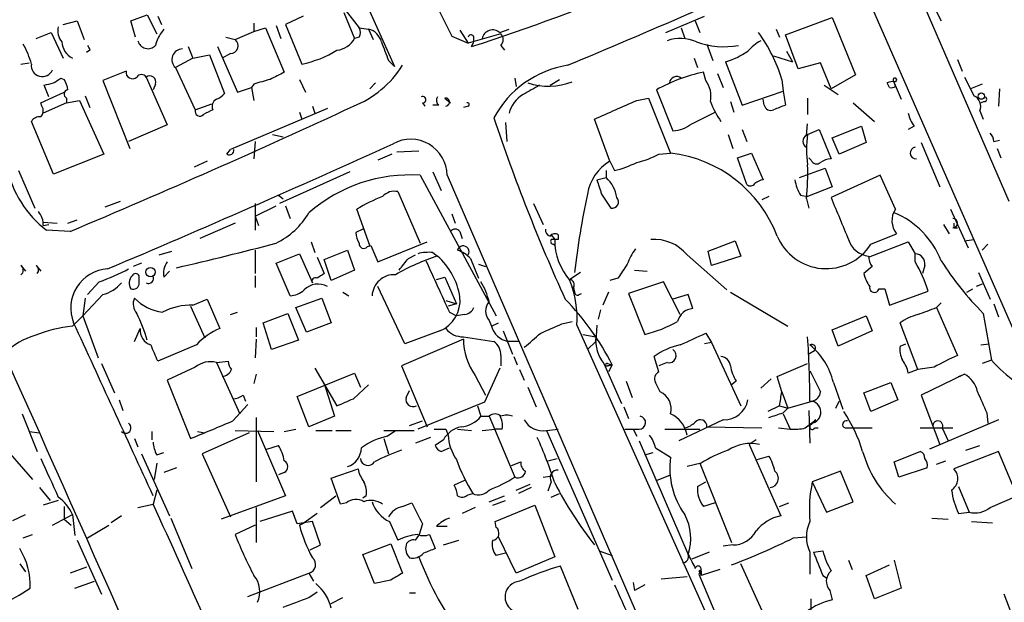
# Model space of a CAD drawing. Extents: x 15 to 873, y 14 to 886.
# Drawn here: x 546 to 617, y 95 to 137 of the extents above; entities that cross this region are included whole.
import ezdxf

# ---------------------------------------------------------------- set-up
doc = ezdxf.new("R2010")
doc.units = 0
doc.header["$MEASUREMENT"] = 0
doc.layers.add('MAIN', color=5, linetype='CONTINUOUS')

msp = doc.modelspace()

# ---------------------------------------------------------------- linework, layer by layer
at = {"layer": 'MAIN'}
for p, q in [((550.0793, 184.9966), (572.9393, 133.4346)), ((609.7693, 141.224), (617.3893, 123.698)), ((568.8753, 138.176), (570.3993, 136.2286)), ((607.06, 138.684), (620.6913, 107.5266)), ((611.4627, 138.7686), (612.4787, 136.7366)), ((548.9787, 136.4826), (549.9947, 136.7366)), ((549.9947, 136.7366), (550.5027, 135.382)), ((553.8893, 136.7366), (555.0747, 137.16)), ((554.228, 135.5513), (553.8893, 136.7366)), ((555.0747, 137.16), (555.752, 135.8053)), ((555.8367, 137.0753), (556.0907, 136.4826)), ((566.3353, 137.0753), (565.0653, 136.4826)), ((569.2987, 137.3293), (570.0607, 135.4666)), ((592.582, 135.89), (595.376, 137.0753)), ((594.6987, 136.7366), (595.0373, 135.89)), ((601.218, 135.7206), (604.6047, 136.9906)), ((604.6047, 136.9906), (606.298, 132.842)), ((556.26, 136.144), (556.0907, 135.89)), ((562.7793, 136.5673), (562.7793, 135.9746)), ((562.7793, 135.9746), (563.626, 136.2286)), ((563.626, 136.2286), (564.9807, 133.0113)), ((564.388, 136.398), (564.7267, 135.4666)), ((565.0653, 136.4826), (566.2507, 133.604)), ((570.3993, 136.2286), (571.0767, 136.144)), ((571.0767, 136.144), (571.4153, 135.382)), ((577.6807, 136.0593), (578.2733, 135.128)), ((580.5593, 135.89), (581.2367, 136.144)), ((593.6827, 136.2286), (593.9367, 135.4666)), ((600.5407, 136.144), (600.7947, 135.5513)), ((547.0313, 135.4666), (548.132, 135.89)), ((548.132, 135.89), (548.9787, 134.0273)), ((560.7473, 135.5513), (561.4247, 135.382)), ((561.4247, 135.382), (562.7793, 135.9746)), ((570.3993, 135.5513), (570.0607, 135.4666)), ((577.088, 135.636), (578.2733, 135.128)), ((580.644, 135.8053), (578.2733, 135.128)), ((602.1493, 133.2653), (601.218, 135.7206)), ((550.926, 134.62), (550.672, 134.4506)), ((558.038, 134.874), (558.3767, 134.0273)), ((560.1547, 134.874), (561.594, 131.572)), ((580.644, 134.9586), (580.898, 134.62)), ((595.5453, 135.0433), (595.9687, 133.858)), ((558.3767, 134.0273), (557.1067, 133.35)), ((558.3767, 134.0273), (559.562, 134.2813)), ((559.562, 134.2813), (560.6627, 131.4873)), ((561.086, 134.366), (560.4933, 134.0273)), ((594.614, 134.0273), (594.868, 133.35)), ((600.3713, 134.1966), (601.726, 133.7733)), ((601.3027, 134.5353), (601.726, 133.7733)), ((613.664, 133.9426), (614.0027, 133.096)), ((545.9307, 133.604), (546.5233, 133.6886)), ((557.1067, 133.35), (558.546, 130.302)), ((572.516, 133.858), (572.9393, 133.4346)), ((596.9, 133.7733), (598.0853, 130.6406)), ((603.758, 133.6886), (602.1493, 133.2653)), ((604.52, 131.826), (603.758, 133.6886)), ((548.8093, 132.588), (549.0633, 132.5033)), ((553.5507, 133.096), (551.8573, 132.4186)), ((554.99, 132.6726), (556.514, 129.2013)), ((566.0813, 132.5033), (566.5047, 131.572)), ((581.66, 132.588), (581.7447, 131.9953)), ((584.2, 132.08), (584.8773, 132.5033)), ((595.4607, 132.4186), (595.2913, 133.0113)), ((596.3073, 132.9266), (596.7307, 131.9106)), ((600.964, 132.5033), (601.0487, 131.6566)), ((606.298, 132.842), (604.52, 131.826)), ((547.9627, 131.2333), (547.624, 132.08)), ((551.8573, 132.4186), (553.8047, 127.508)), ((555.6673, 132.1646), (555.498, 131.7413)), ((561.594, 131.572), (562.61, 131.9106)), ((562.7793, 132.1646), (562.61, 131.9106)), ((562.61, 131.9106), (562.7793, 130.9793)), ((571.5847, 132.2493), (571.1613, 131.826)), ((591.9047, 131.7413), (593.09, 128.778)), ((604.012, 132.08), (605.028, 131.4026)), ((608.7533, 131.9106), (608.584, 132.2493)), ((609.0073, 132.4186), (609.6, 131.064)), ((609.0073, 132.4186), (609.1767, 131.9953)), ((615.442, 132.1646), (614.5953, 131.826)), ((616.712, 131.826), (616.6273, 130.556)), ((547.37, 130.81), (549.0633, 131.572)), ((549.2327, 131.1486), (549.2327, 130.81)), ((550.5873, 131.318), (550.926, 130.4713)), ((576.58, 131.1486), (577.0033, 130.81)), ((590.4653, 130.9793), (591.312, 131.1486)), ((591.312, 131.1486), (592.9207, 127.1693)), ((598.0853, 130.6406), (601.0487, 131.6566)), ((599.694, 130.6406), (599.6093, 131.064)), ((601.0487, 131.6566), (601.218, 130.6406)), ((602.8267, 131.1486), (602.8267, 129.9633)), ((547.4547, 130.556), (547.37, 130.81)), ((549.2327, 130.81), (547.5393, 130.048)), ((549.2327, 130.81), (550.164, 130.9793)), ((550.164, 130.9793), (551.942, 127.0846)), ((558.546, 130.302), (559.7313, 130.7253)), ((568.1133, 130.3866), (561.086, 127.4233)), ((567.0127, 130.556), (567.182, 130.048)), ((574.9713, 130.81), (575.1407, 130.556)), ((576.1567, 130.6406), (575.7333, 130.6406)), ((578.2733, 130.556), (577.9347, 130.4713)), ((597.2387, 130.8946), (597.4927, 130.1326)), ((606.1287, 130.81), (607.6527, 129.4553)), ((615.6113, 130.8946), (615.3573, 130.81)), ((566.0813, 130.1326), (566.2507, 129.6246)), ((588.518, 126.5766), (587.4173, 129.6246)), ((594.4447, 129.286), (596.138, 130.1326)), ((615.2727, 130.2173), (615.5267, 129.6246)), ((548.3013, 125.6453), (546.6927, 129.4553)), ((556.514, 129.2013), (553.72, 128.016)), ((580.9827, 129.3706), (581.0673, 128.016)), ((602.742, 128.4393), (602.8267, 129.286)), ((604.6047, 128.27), (606.7213, 129.1166)), ((606.7213, 129.1166), (607.06, 127.9313)), ((610.5313, 129.1166), (610.108, 128.8626)), ((564.134, 128.524), (564.896, 128.3546)), ((597.0693, 128.524), (597.408, 127.508)), ((598.0853, 128.8626), (598.424, 128.016)), ((602.8267, 128.524), (603.6733, 128.8626)), ((603.6733, 128.8626), (604.52, 126.746)), ((605.1127, 127.0846), (604.6047, 128.27)), ((562.864, 128.016), (562.7793, 126.746)), ((607.06, 127.9313), (605.1127, 127.0846)), ((611.0393, 127.9313), (612.394, 124.714)), ((616.2887, 128.016), (616.712, 128.1006)), ((616.5427, 127.508), (616.7967, 126.8306)), ((551.942, 127.0846), (548.3013, 125.6453)), ((560.832, 127.0846), (561.086, 127.4233)), ((572.77, 127.0846), (571.754, 126.6613)), ((573.1087, 127.254), (574.7173, 127.3386)), ((592.074, 127.0846), (592.9207, 127.1693)), ((597.7467, 126.8306), (598.7627, 127.1693)), ((598.424, 124.8833), (597.7467, 126.8306)), ((598.7627, 127.1693), (599.6093, 125.222)), ((603.0807, 126.6613), (602.9113, 126.8306)), ((559.3927, 126.5766), (558.4613, 126.1533)), ((588.518, 126.5766), (588.8567, 125.8993)), ((602.234, 125.3913), (604.0967, 126.0686)), ((604.0967, 126.0686), (604.6047, 124.714)), ((545.7613, 125.8993), (546.9467, 123.19)), ((569.722, 125.8146), (564.642, 123.5286)), ((574.802, 125.5606), (580.3053, 115.4006)), ((575.7333, 125.8146), (576.326, 124.46)), ((576.7493, 125.5606), (597.7467, 77.0466)), ((587.5867, 125.222), (588.264, 125.3913)), ((588.264, 125.8993), (588.264, 125.3913)), ((608.076, 125.5606), (604.52, 123.952)), ((609.1767, 123.1053), (608.076, 125.5606)), ((604.6047, 124.714), (602.8267, 124.0366)), ((564.5573, 124.1213), (564.896, 123.8673)), ((573.1933, 124.3753), (574.802, 120.65)), ((587.9253, 124.206), (588.6027, 123.19)), ((600.0327, 124.0366), (599.5247, 123.7826)), ((602.3187, 124.1213), (602.8267, 124.0366)), ((552.0267, 123.2746), (553.1273, 123.698)), ((562.864, 123.5286), (562.864, 121.5813)), ((562.864, 122.5973), (564.388, 123.3593)), ((565.0653, 123.3593), (565.404, 122.428)), ((583.0147, 123.5286), (583.692, 122.0046)), ((602.742, 123.8673), (602.9113, 123.19)), ((562.864, 122.5973), (563.118, 121.92)), ((571.1613, 120.4806), (570.23, 123.1053)), ((577.088, 122.7666), (577.342, 122.0893)), ((613.156, 123.1053), (614.426, 120.3113)), ((547.5393, 122.174), (548.5553, 122.0893)), ((547.5393, 121.92), (547.9627, 122.0046)), ((549.3173, 122.0893), (549.9947, 122.3433)), ((561.4247, 122.0893), (558.8847, 120.9886)), ((612.648, 122.0046), (613.0713, 121.3273)), ((549.4867, 121.4966), (547.7933, 121.5813)), ((570.6533, 121.666), (570.1453, 121.412)), ((577.6807, 121.4966), (577.85, 120.9886)), ((584.2847, 121.2426), (584.5387, 120.904)), ((584.7927, 121.2426), (584.7927, 120.904)), ((607.3987, 120.5653), (609.2613, 121.3273)), ((613.41, 121.7506), (613.664, 121.7506)), ((566.928, 120.7346), (567.182, 119.9726)), ((570.992, 120.396), (571.246, 120.4806)), ((571.246, 120.4806), (571.754, 119.2953)), ((571.754, 119.2953), (575.31, 120.7346)), ((584.454, 120.5653), (584.5387, 120.4806)), ((595.63, 120.0573), (597.5773, 120.8193)), ((597.5773, 120.8193), (598.0007, 119.7186)), ((607.2293, 119.634), (610.108, 120.7346)), ((610.108, 120.7346), (610.616, 119.888)), ((614.172, 120.8193), (614.8493, 120.904)), ((615.8653, 120.5653), (615.442, 120.142)), ((555.9213, 119.8033), (556.8527, 120.0573)), ((562.864, 120.142), (562.864, 118.4486)), ((564.388, 119.2106), (566.0813, 119.888)), ((566.0813, 119.888), (567.0127, 117.7713)), ((567.3513, 119.634), (567.8593, 118.4486)), ((567.8593, 119.4646), (569.5527, 120.142)), ((569.5527, 120.142), (570.0607, 118.7026)), ((573.9553, 119.5493), (574.4633, 119.8033)), ((575.7333, 119.9726), (576.072, 119.7186)), ((594.106, 119.8033), (596.9847, 117.2633)), ((595.884, 119.0413), (595.63, 120.0573)), ((598.0007, 119.7186), (595.884, 119.0413)), ((610.616, 119.2953), (610.616, 119.888)), ((545.9307, 119.0413), (546.2693, 118.618)), ((547.0313, 119.0413), (547.37, 118.618)), ((554.6513, 119.2106), (554.0587, 118.9566)), ((565.404, 116.84), (564.388, 119.2106)), ((568.3673, 117.9406), (567.8593, 119.4646)), ((578.4427, 119.5493), (579.0353, 118.11)), ((579.0353, 119.126), (579.5433, 118.9566)), ((607.4833, 118.9566), (606.8907, 118.4486)), ((611.2933, 119.0413), (611.124, 118.4486)), ((554.482, 117.7713), (554.482, 118.2793)), ((556.26, 118.1946), (556.6833, 118.618)), ((562.864, 118.2793), (562.864, 117.4326)), ((570.0607, 118.7026), (568.3673, 117.9406)), ((586.4013, 118.5333), (585.6393, 118.0253)), ((590.296, 118.7026), (591.2273, 118.618)), ((615.188, 118.5333), (616.0347, 116.586)), ((551.6033, 117.856), (550.7567, 116.9246)), ((573.7013, 113.3686), (571.754, 117.5173)), ((575.9873, 118.0253), (576.58, 118.1946)), ((576.58, 118.1946), (577.4267, 116.2473)), ((589.1107, 118.11), (588.518, 117.9406)), ((592.4127, 117.856), (589.8727, 117.0093)), ((593.598, 115.4853), (592.4127, 117.856)), ((615.442, 117.6866), (615.0187, 117.5173)), ((551.8573, 116.9246), (550.418, 115.4006)), ((569.214, 117.094), (569.6373, 116.84)), ((585.8933, 117.4326), (585.978, 117.094)), ((586.3167, 116.9246), (586.486, 117.0093)), ((588.4333, 117.094), (588.01, 116.1626)), ((589.8727, 117.0093), (591.058, 114.046)), ((594.1907, 116.9246), (593.09, 116.586)), ((594.5293, 115.9086), (594.1907, 116.9246)), ((597.2387, 117.094), (601.3873, 114.6386)), ((607.9913, 117.348), (608.4147, 117.348)), ((608.4147, 117.348), (608.7533, 116.1626)), ((608.7533, 116.1626), (611.5473, 117.1786)), ((614.3413, 117.094), (614.7647, 117.348)), ((550.5873, 116.6706), (550.418, 115.4006)), ((558.2073, 116.078), (559.2233, 113.792)), ((558.3767, 116.1626), (559.3927, 116.586)), ((559.3927, 116.586), (560.324, 114.4693)), ((565.8273, 115.9933), (567.69, 116.6706)), ((567.69, 116.6706), (568.3673, 114.8926)), ((576.6647, 116.5013), (577.4267, 116.2473)), ((577.4267, 116.2473), (576.834, 116.078)), ((612.14, 115.9933), (612.4787, 116.332)), ((616.2887, 116.2473), (616.6273, 115.316)), ((549.656, 114.6386), (550.418, 115.4006)), ((550.418, 115.4006), (551.5187, 112.3526)), ((561.086, 115.4853), (561.594, 115.6546)), ((563.4567, 114.8926), (565.2347, 115.57)), ((565.2347, 115.57), (565.9967, 113.6226)), ((566.5893, 114.2153), (565.8273, 115.9933)), ((576.9187, 115.6546), (577.4267, 115.4006)), ((578.0193, 115.4853), (577.4267, 115.4006)), ((587.8407, 115.824), (587.6713, 115.1466)), ((604.6047, 114.3846), (607.06, 115.4006)), ((607.06, 115.4006), (607.4833, 114.3)), ((612.14, 115.9933), (613.664, 112.522)), ((615.5267, 115.57), (616.1193, 112.1833)), ((564.0493, 112.9453), (563.4567, 114.8926)), ((568.3673, 114.8926), (566.5893, 114.2153)), ((579.7973, 115.062), (579.9667, 114.6386)), ((579.9667, 114.6386), (580.4747, 114.8926)), ((585.0467, 114.808), (585.8087, 114.9773)), ((586.1473, 114.7233), (598.8473, 86.36)), ((587.5867, 114.7233), (587.502, 113.538)), ((610.7853, 111.506), (609.5153, 114.8926)), ((554.1433, 113.538), (554.5667, 114.4693)), ((562.9487, 114.554), (562.9487, 113.8766)), ((576.2413, 114.3), (573.7013, 113.3686)), ((580.8133, 114.3), (581.4907, 112.6066)), ((586.5707, 114.046), (587.502, 113.8766)), ((595.4607, 114.1306), (595.884, 113.4533)), ((605.028, 113.1993), (604.6047, 114.3846)), ((607.4833, 114.3), (605.028, 113.1993)), ((558.6307, 113.284), (555.8367, 112.0986)), ((562.9487, 113.7073), (562.864, 112.3526)), ((565.9967, 113.6226), (564.0493, 112.9453)), ((577.9347, 113.7073), (573.4473, 111.76)), ((577.9347, 113.8766), (580.136, 113.538)), ((581.914, 113.538), (581.152, 113.538)), ((586.9093, 112.9453), (587.502, 113.538)), ((595.884, 113.4533), (595.376, 113.3686)), ((595.884, 113.4533), (598.0007, 108.8813)), ((609.5153, 113.1993), (609.9387, 113.3686)), ((615.3573, 113.284), (615.95, 113.3686)), ((580.644, 112.522), (580.644, 111.76)), ((603.3347, 112.8606), (602.9113, 112.6066)), ((551.7727, 111.9293), (552.704, 109.8126)), ((560.07, 112.014), (560.9167, 112.0986)), ((560.07, 112.014), (561.7633, 108.2886)), ((581.5753, 112.4373), (581.8293, 111.8446)), ((588.0947, 111.9293), (589.3647, 109.0506)), ((588.3487, 111.9293), (588.6873, 111.8446)), ((588.6873, 111.8446), (588.3487, 111.76)), ((588.3487, 111.76), (588.6873, 111.8446)), ((588.6873, 111.8446), (588.4333, 111.3366)), ((592.074, 111.3366), (591.7353, 112.4373)), ((592.6667, 112.014), (592.074, 111.76)), ((600.6253, 110.998), (602.8267, 111.9293)), ((616.1193, 112.1833), (615.442, 111.9293)), ((558.546, 111.6753), (556.514, 110.744)), ((562.9487, 111.1673), (562.7793, 110.49)), ((565.912, 109.5586), (570.0607, 111.252)), ((567.182, 111.5906), (568.7907, 108.8813)), ((570.0607, 111.252), (570.484, 110.236)), ((573.4473, 111.76), (575.31, 107.3573)), ((578.7813, 111.0826), (579.5433, 109.6433)), ((580.5593, 111.5906), (579.4587, 109.1353)), ((581.9987, 111.506), (582.3373, 110.744)), ((610.7853, 111.506), (610.108, 111.252)), ((611.9707, 111.6753), (610.7853, 111.506)), ((614.172, 111.1673), (611.0393, 109.6433)), ((613.7487, 110.998), (614.172, 111.1673)), ((556.514, 110.744), (558.2073, 106.5106)), ((567.8593, 110.49), (568.6213, 108.1193)), ((569.976, 109.3893), (571.0767, 110.4053)), ((589.7033, 110.6593), (590.1267, 109.474)), ((592.1587, 109.8973), (591.82, 110.5746)), ((597.662, 110.6593), (597.3233, 110.4053)), ((600.202, 110.8286), (599.44, 110.1513)), ((600.964, 109.8973), (600.6253, 110.998)), ((604.6893, 110.5746), (605.3667, 108.6273)), ((606.8907, 109.8126), (608.838, 110.5746)), ((608.838, 110.5746), (609.346, 109.3046)), ((573.786, 109.474), (574.04, 109.982)), ((582.5913, 110.236), (583.184, 108.7966)), ((600.964, 109.8973), (601.3873, 108.712)), ((607.3987, 108.458), (606.8907, 109.8126)), ((553.0427, 109.3046), (553.2967, 108.5426)), ((561.2553, 107.7806), (562.356, 108.966)), ((562.0173, 109.6433), (562.1867, 109.22)), ((566.7587, 107.3573), (565.912, 109.5586)), ((579.4587, 109.1353), (574.6327, 107.188)), ((601.3873, 108.712), (603.1653, 109.22)), ((604.8587, 108.712), (605.1127, 109.22)), ((609.346, 109.3046), (607.3987, 108.458)), ((611.0393, 109.6433), (612.394, 106.0873)), ((546.0153, 108.2886), (547.116, 105.5793)), ((578.9507, 108.8813), (579.2047, 108.1193)), ((589.534, 108.7966), (589.8727, 107.95)), ((600.7947, 108.8813), (599.948, 108.458)), ((600.7947, 108.8813), (601.3873, 108.712)), ((601.0487, 108.3733), (601.3873, 108.712)), ((601.0487, 108.2886), (601.5567, 107.188)), ((602.9113, 108.5426), (602.996, 106.172)), ((615.7807, 108.3733), (615.8653, 107.6113)), ((562.9487, 108.0346), (562.9487, 103.378)), ((568.6213, 108.1193), (566.7587, 107.3573)), ((574.04, 107.442), (574.9713, 107.7806)), ((579.2047, 108.1193), (579.7973, 108.1193)), ((579.7973, 108.1193), (581.66, 103.7166)), ((596.7307, 107.8653), (593.5133, 106.3413)), ((602.6573, 107.2726), (603.4193, 107.8653)), ((616.6273, 107.8653), (611.632, 105.7486)), ((546.5233, 107.0186), (547.2853, 106.934)), ((555.4133, 107.0186), (555.4133, 106.426)), ((558.7153, 107.0186), (559.2233, 106.934)), ((562.4407, 106.934), (559.054, 105.41)), ((561.4247, 107.1033), (564.2187, 107.0186)), ((563.0333, 107.1033), (565.0653, 102.362)), ((564.9807, 107.0186), (565.8273, 107.188)), ((567.2667, 107.1033), (568.452, 107.1033)), ((568.706, 107.1033), (569.8067, 107.1033)), ((572.1773, 107.1033), (574.3787, 107.1033)), ((572.4313, 106.68), (573.024, 107.1033)), ((576.6647, 107.188), (576.834, 106.7646)), ((577.5113, 107.188), (578.5273, 107.1033)), ((579.2893, 107.1033), (580.2207, 107.188)), ((580.7287, 107.188), (580.2207, 107.188)), ((583.946, 107.1033), (584.7927, 107.188)), ((583.946, 107.1033), (588.6873, 96.266)), ((590.2113, 107.188), (590.4653, 106.68)), ((592.4973, 107.188), (595.0373, 107.188)), ((595.5453, 107.3573), (599.5247, 107.2726)), ((600.71, 107.2726), (601.5567, 107.188)), ((603.3347, 107.2726), (603.5887, 107.2726)), ((605.536, 107.2726), (606.044, 107.2726)), ((606.044, 107.2726), (607.4833, 107.2726)), ((610.9547, 107.2726), (612.5633, 107.2726)), ((612.5633, 107.2726), (613.3253, 107.2726)), ((612.5633, 107.2726), (612.9867, 106.3413)), ((544.322, 106.3413), (546.7773, 103.5473)), ((554.1433, 106.5106), (554.3973, 105.918)), ((572.1773, 106.5106), (572.516, 105.41)), ((575.564, 106.5953), (574.4633, 106.172)), ((576.4953, 106.426), (575.9027, 106.0026)), ((590.6347, 106.3413), (594.1907, 98.1286)), ((599.1013, 106.426), (598.5933, 106.0873)), ((554.6513, 105.41), (556.6833, 100.9226)), ((555.752, 105.3253), (556.26, 105.4946)), ((559.054, 105.41), (561.086, 100.838)), ((563.7107, 105.7486), (564.5573, 106.0026)), ((576.326, 105.5793), (576.9187, 105.8333)), ((591.058, 105.3253), (591.6507, 105.4946)), ((591.82, 105.8333), (592.9207, 105.156)), ((598.5933, 106.0873), (600.8793, 100.9226)), ((609.092, 104.8173), (610.9547, 105.5793)), ((616.6273, 105.5793), (613.41, 104.3093)), ((614.2567, 105.664), (615.2727, 106.0026)), ((617.982, 102.362), (616.6273, 105.5793)), ((555.752, 104.7326), (555.5827, 103.5473)), ((581.406, 104.5633), (582.0833, 104.8173)), ((584.0307, 104.902), (584.708, 105.0713)), ((595.122, 104.7326), (594.106, 104.4786)), ((595.0373, 104.7326), (597.3233, 98.9753)), ((599.186, 104.9866), (600.0327, 105.2406)), ((609.4307, 103.7166), (609.092, 104.8173)), ((612.14, 104.648), (612.8173, 104.902)), ((557.1913, 104.394), (556.26, 104.0553)), ((564.9807, 104.0553), (564.5573, 103.886)), ((568.3673, 103.632), (570.3147, 104.3093)), ((605.1973, 104.14), (603.1653, 103.378)), ((606.1287, 101.9386), (605.1973, 104.14)), ((611.4627, 104.394), (609.4307, 103.7166)), ((569.0447, 101.7693), (568.3673, 103.632)), ((578.0193, 103.4626), (577.2573, 103.124)), ((583.692, 103.7166), (584.3693, 103.8013)), ((584.2847, 103.378), (584.0307, 102.7006)), ((591.9047, 103.4626), (592.9207, 103.886)), ((594.868, 103.0393), (595.4607, 103.378)), ((603.1653, 103.378), (604.1813, 101.1766)), ((547.2853, 102.9546), (548.0473, 102.0233)), ((555.752, 102.7853), (555.498, 101.7693)), ((581.7447, 102.7853), (582.7607, 103.2086)), ((582.8453, 102.9546), (581.914, 102.5313)), ((613.7487, 103.0393), (614.5107, 101.1766)), ((548.64, 102.0233), (547.5393, 101.6846)), ((565.0653, 102.362), (560.4087, 100.6686)), ((567.6053, 101.5153), (568.706, 102.362)), ((569.468, 101.854), (569.0447, 101.7693)), ((570.9073, 102.362), (570.6533, 102.1926)), ((573.532, 101.6), (574.2093, 101.854)), ((578.2733, 102.4466), (578.612, 102.5313)), ((579.7973, 101.9386), (580.898, 102.362)), ((580.0513, 101.6846), (580.9827, 102.0233)), ((584.2847, 102.2773), (584.8773, 102.5313)), ((596.138, 101.854), (595.2913, 101.6)), ((600.7947, 101.6), (601.472, 101.854)), ((604.1813, 101.1766), (606.1287, 101.9386)), ((616.0347, 101.5153), (617.982, 102.362)), ((549.0633, 101.6), (549.0633, 100.6686)), ((554.3973, 101.5153), (555.498, 101.7693)), ((562.9487, 101.5153), (562.9487, 98.9753)), ((565.5733, 101.2613), (563.2027, 100.4993)), ((565.912, 100.33), (565.5733, 101.2613)), ((578.7813, 101.5153), (577.85, 101.092)), ((580.2207, 100.4993), (583.0993, 101.6846)), ((583.0993, 101.6846), (584.5387, 97.9593)), ((613.7487, 101.092), (614.5107, 101.1766)), ((545.338, 100.584), (546.2693, 101.0073)), ((548.2167, 100.2453), (549.656, 101.0073)), ((549.0633, 100.6686), (549.5713, 100.2453)), ((549.656, 101.0073), (549.8253, 99.4833)), ((553.212, 100.9226), (552.45, 100.4146)), ((556.768, 100.7533), (558.292, 97.1126)), ((567.0127, 100.4993), (565.912, 100.33)), ((566.0813, 100.2453), (566.42, 100.4146)), ((566.42, 100.4146), (566.0813, 100.2453)), ((567.3513, 101.092), (566.42, 100.4146)), ((567.6053, 98.806), (567.0127, 100.4993)), ((572.6007, 100.4993), (573.1933, 99.1446)), ((580.3053, 100.076), (580.2207, 100.4993)), ((611.8013, 100.7533), (612.9867, 100.6686)), ((614.68, 100.4993), (616.204, 100.4146)), ((550.7567, 99.314), (552.2807, 100.2453)), ((562.864, 100.2453), (561.4247, 99.568)), ((574.9713, 100.33), (574.7173, 99.4833)), ((575.9873, 100.1606), (576.7493, 100.1606)), ((546.1, 99.314), (546.7773, 99.568)), ((549.9947, 99.1446), (551.7727, 95.25)), ((574.4633, 99.1446), (574.7173, 99.4833)), ((575.4793, 99.568), (575.9027, 98.552)), ((576.4953, 98.806), (577.596, 99.1446)), ((581.7447, 96.774), (580.4747, 99.3986)), ((601.8107, 99.314), (602.742, 99.3986)), ((566.8433, 98.4673), (567.6053, 98.806)), ((570.6533, 98.1286), (572.6853, 98.8906)), ((572.6853, 98.8906), (573.532, 96.774)), ((587.756, 98.3826), (588.6873, 98.044)), ((595.7147, 98.298), (594.4447, 97.79)), ((597.408, 98.806), (596.7307, 98.7213)), ((602.996, 98.298), (602.996, 96.6893)), ((603.25, 98.298), (603.9273, 98.3826)), ((571.5, 96.012), (570.6533, 98.1286)), ((580.9827, 98.2133), (580.3053, 98.044)), ((584.5387, 97.9593), (581.7447, 96.774)), ((605.79, 97.7053), (606.044, 97.028)), ((609.092, 97.7053), (609.6, 95.6733)), ((545.846, 97.4513), (546.2693, 96.8586)), ((550.672, 97.1973), (549.4867, 96.774)), ((586.232, 94.1493), (584.962, 97.282)), ((595.122, 97.028), (594.9527, 96.6893)), ((594.9527, 96.9433), (595.122, 96.6046)), ((596.4767, 97.028), (595.122, 96.6046)), ((595.122, 96.9433), (595.122, 96.6046)), ((600.0327, 92.964), (598.0007, 97.4513)), ((607.06, 96.6046), (608.7533, 97.3666)), ((549.8253, 95.6733), (551.2647, 96.1813)), ((562.356, 95.0806), (566.7587, 96.774)), ((566.7587, 96.774), (567.0973, 96.1813)), ((572.6853, 96.266), (571.5, 96.012)), ((592.2433, 96.3506), (594.106, 96.52)), ((594.9527, 96.6893), (597.0693, 91.694)), ((603.9273, 96.6046), (604.1813, 96.4353)), ((607.6527, 94.9113), (607.06, 96.6046)), ((566.7587, 94.996), (567.3513, 95.4193)), ((590.2113, 96.0966), (590.296, 95.504)), ((591.058, 95.9273), (590.296, 95.504)), ((604.4353, 95.504), (604.6047, 94.8266)), ((609.6, 95.6733), (607.6527, 94.9113)), ((568.3673, 94.5726), (569.214, 94.996)), ((574.04, 95.3346), (574.4633, 95.3346)), ((618.9133, 90.3393), (617.0507, 95.25))]:
    msp.add_line(p, q, dxfattribs=at)
for centre, radius in [((615.3855, 131.2898), 0.2275), ((555.3074, 118.5545), 0.3346)]:
    msp.add_circle(centre, radius, dxfattribs=at)
for centre, radius, start, end in [((745.3862, 220.5501), 188.5065, 202.580691, 206.773023), ((530.9782, 282.0839), 154.6986, 287.900563, 297.567921), ((326.6745, 752.7138), 671.1013, 292.6827377, 294.3143972), ((549.8679, 136.017), 1.2631, 166.433519, 219.555259), ((569.7646, 135.89), 0.7194, 331.913927, 28.079046), ((570.7519, 134.8879), 1.2974, 14.493606, 75.502118), ((580.0514, 135.2972), 0.7807, 49.410647, 167.468008), ((555.1233, 135.4692), 0.7461, 193.320992, 316.813995), ((557.976, 134.471), 2.3596, 143.032491, 168.074325), ((561.0739, 134.9345), 0.5686, 271.219304, 51.906726), ((568.6425, 136.2182), 1.6051, 275.297848, 332.077861), ((578.485, 135.5089), 0.2159, 348.700477, 168.674454), ((577.5752, 135.4667), 1.1215, 328.096966, 359.994891), ((580.1993, 135.382), 0.614, 316.405547, 43.587694), ((593.6242, 132.7355), 2.7349, 64.923875, 110.493764), ((600.8791, 132.5884), 3.0674, 117.979423, 140.602432), ((590.1445, 129.2104), 11.3095, 16.927555, 36.200946), ((541.3589, 132.2493), 5.5031, 14.250882, 30.511471), ((550.3415, 135.3056), 1.4505, 183.676127, 241.797161), ((635.5013, 177.1193), 94.6529, 206.450487, 206.679643), ((557.6315, 133.9257), 0.779, 91.235614, 227.64814), ((564.6674, 141.2453), 7.8036, 281.706204, 301.896347), ((910.9117, 261.5352), 361.681, 200.442383, 200.671566), ((596.7858, 140.8279), 5.9617, 250.373005, 280.100174), ((595.1069, 139.6378), 6.1325, 287.001273, 303.691104), ((547.483, 133.4941), 0.7979, 172.083156, 336.863642), ((567.1731, 137.5348), 7.5206, 291.881907, 327.728526), ((586.64, 126.2424), 7.3703, 99.134, 151.940546), ((463.8726, 259.4302), 152.6538, 303.578089, 303.807251), ((547.7952, 131.6573), 1.5244, 3.158773, 33.708831), ((553.9968, 133.0015), 0.456, 168.039511, 313.845), ((554.6513, 132.4399), 0.4109, 34.490571, 145.501532), ((555.244, 132.3057), 0.4462, 341.565051, 124.694341), ((648.045, -164.0092), 308.2031, 105.831433, 106.060621), ((691.4726, -121.2425), 283.981, 116.45046, 116.679643), ((597.4005, 122.2366), 10.9792, 101.07587, 120.037325), ((593.3526, 132.1855), 0.5205, 50.643992, 172.959632), ((609.1343, 132.461), 0.1339, 288.462013, 198.462013), ((953.1504, 301.3152), 378.6115, 206.45046, 206.679649), ((505.645, 301.4602), 174.5047, 283.919645, 284.148868), ((549.3738, 131.4309), 0.3155, 100.316217, 243.443068), ((752.206, -164.6023), 341.3254, 119.633423, 119.862592), ((584.0821, 136.7721), 4.7622, 251.756808, 291.258043), ((593.9156, 131.2757), 1.9219, 348.562609, 36.490082), ((609.0499, 131.1054), 1.2351, 84.107542, 112.160618), ((608.8803, 132.3766), 0.483, 254.755286, 307.859376), ((560.3241, 130.556), 0.568, 116.574073, 206.56054), ((559.732, 132.1639), 1.1506, 287.082228, 323.98361), ((574.9996, 131.0358), 0.2275, 262.856246, 119.754253), ((576.4107, 130.9793), 0.4234, 143.132809, 233.132809), ((576.6224, 130.8523), 0.2993, 278.124688, 98.143638), ((583.4329, 129.4591), 2.2738, 121.268424, 164.989534), ((614.5107, 130.556), 0.8338, 336.035418, 66.041697), ((615.6113, 131.0639), 0.1694, 270, 90), ((546.9227, 130.2294), 0.6242, 315.772379, 31.546171), ((321.3142, 665.2453), 589.6824, 292.7643141, 294.9411832), ((578.231, 130.683), 0.1339, 288.421413, 108.421413), ((250.2704, 892.2927), 833.8649, 293.8484202, 294.0776058), ((601.2742, 132.8718), 5.821, 199.856629, 215.939303), ((600.1597, 130.7253), 0.4732, 190.308095, 296.559637), ((685.4532, -81.2251), 227.997, 111.682161, 111.91132), ((547.2854, 129.1167), 0.6826, 82.88019, 150.261365), ((558.8737, 130.1875), 0.3471, 160.740333, 319.767519), ((644.1373, -39.1622), 189.2834, 116.45383, 116.683054), ((708.1125, 172.4968), 134.9398, 198.486778, 204.477683), ((612.4148, 130.5345), 2.3575, 191.90906, 216.972457), ((592.9481, 131.2168), 2.4429, 273.329964, 307.779948), ((574.1181, 125.5385), 2.6313, 0.481228, 118.695266), ((602.9538, 128.0159), 0.4733, 116.575876, 243.418709), ((609.8941, 127.4233), 7.1526, 171.147684, 188.852316), ((615.3317, 127.9566), 0.9588, 3.551733, 42.844497), ((239.606, 859.6977), 804.1522, 292.8748748, 294.4821665), ((610.6681, 127.1703), 0.4255, 97.033156, 274.393542), ((561.0013, 127.381), 0.3413, 240.265529, 7.11877), ((588.9475, 133.0922), 6.7725, 282.950736, 297.493557), ((591.8266, 117.824), 9.4091, 20.752681, 83.3225), ((604.6049, 125.2214), 1.527, 93.187323, 123.684864), ((552.5264, 127.7535), 7.7781, 191.872345, 232.517507), ((590.2431, 123.6748), 3.3759, 120.73119, 170.946727), ((587.3357, 132.5064), 6.7799, 282.964023, 297.490267), ((585.5811, 125.6884), 17.2573, 353.942492, 2.10608), ((603.4758, 126.8024), 0.4195, 199.652905, 312.275527), ((574.065, 114.4544), 11.1306, 86.203457, 131.027141), ((586.5603, 123.568), 2.4954, 8.851948, 46.942146), ((841.7558, 209.3639), 267.7346, 198.316967, 198.54615), ((598.6819, 125.1949), 0.4044, 230.386678, 325.873798), ((599.6687, 124.265), 0.9588, 93.551733, 132.844497), ((605.0452, 125.8019), 3.2028, 190.43141, 211.649458), ((576.7898, 112.3135), 12.6291, 111.834518, 121.293343), ((572.9393, 123.2431), 1.1603, 77.355506, 136.854365), ((642.9467, 112.0934), 57.3315, 167.803042, 173.550505), ((588.6971, 123.6361), 0.456, 258.051804, 43.845), ((1367.1366, 439.9203), 825.4817, 202.5052687, 202.734457), ((546.1637, 122.026), 1.3797, 355.59365, 41.267966), ((561.9349, 125.6691), 5.5865, 296.047209, 329.708865), ((610.4125, 122.2731), 1.4899, 146.043284, 219.405755), ((606.6892, 117.1193), 6.2152, 21.329789, 67.257031), ((613.3253, 122.0893), 0.3387, 270, 90), ((698.1099, 121.9199), 84.7001, 179.885408, 180.114524), ((571.6699, 121.4969), 1.527, 183.187323, 213.684864), ((577.342, 121.2427), 0.4233, 36.856362, 143.143638), ((584.3101, 121.5983), 0.4539, 171.421795, 255.960695), ((584.5348, 120.9309), 0.4046, 50.395708, 145.850351), ((604.168, 122.6447), 3.842, 202.765439, 327.233144), ((507.6605, 334.8085), 221.5443, 282.918841, 284.836102), ((570.7303, 120.6038), 0.3342, 172.054159, 321.549055), ((577.918, 120.0305), 0.4217, 327.402727, 164.668617), ((584.454, 120.777), 0.2116, 143.124688, 270), ((584.5387, -6.0959), 127.0002, 89.885409, 90.114591), ((588.9478, 120.8555), 4.4094, 179.369773, 221.381139), ((591.763, 117.8961), 3.0211, 39.14556, 95.350337), ((607.4151, 121.4106), 1.7022, 197.314067, 263.733408), ((580.6893, 105.2227), 15.2135, 107.667954, 120.254946), ((575.437, 116.6253), 3.3604, 84.941414, 103.848085), ((572.6616, 115.9489), 5.0835, 9.127494, 47.864753), ((576.5944, 117.6729), 2.6338, 45.432244, 69.627527), ((593.055, 118.0765), 3.4314, 141.201202, 162.190762), ((608.7539, 119.8035), 1.527, 183.187323, 213.684864), ((610.5666, 119.1542), 0.7355, 351.169134, 86.148614), ((545.6978, 118.7027), 0.411, 304.513548, 55.478552), ((546.8102, 118.7073), 0.4005, 319.769522, 56.496395), ((557.6708, 118.4487), 1.4335, 143.8016, 190.21011), ((361.9447, 288.4485), 271.0635, 321.228076, 321.457262), ((1507.425, 540.8687), 1023.0587, 204.3298291, 204.5590112), ((843.4607, -50.7146), 305.2797, 146.196642, 146.425815), ((600.1537, 113.4289), 11.9948, 18.216676, 29.280134), ((631.3795, 131.3764), 22.3865, 212.403431, 224.916027), ((552.3861, 115.9462), 2.8475, 93.827995, 201.716218), ((546.2975, 132.7865), 15.8452, 289.563511, 297.932932), ((554.4708, 117.7646), 0.7154, 133.986172, 215.618684), ((554.228, 118.1734), 0.2752, 22.632677, 157.367323), ((555.1594, 118.1099), 0.3786, 243.421413, 26.578587), ((652.2552, -8.7206), 152.6259, 123.57026, 123.799443), ((572.9243, 116.7721), 1.595, 86.416271, 177.560221), ((609.1963, 118.9347), 2.3563, 191.905565, 216.980293), ((551.1184, 119.614), 2.789, 285.362683, 318.647103), ((554.0586, 117.7375), 0.4247, 246.507351, 4.56424), ((567.4353, 116.2663), 1.4229, 61.543794, 135.521038), ((567.2244, 117.8983), 0.2468, 59.06013, 210.959776), ((574.4605, 115.0611), 5.5063, 14.251265, 30.503162), ((585.5687, 117.6443), 0.3875, 326.88812, 79.502061), ((578.7337, 115.2015), 7.429, 356.309359, 21.635708), ((607.6526, 117.4326), 0.349, 165.955794, 345.975698), ((565.277, 118.5758), 1.7404, 274.184596, 311.05121), ((586.1897, 117.0939), 0.2117, 179.972935, 306.875312), ((555.0924, 116.2533), 1.0367, 156.265883, 221.230116), ((556.6415, 119.1269), 3.5035, 224.515464, 262.35305), ((558.2308, 111.7708), 4.3942, 88.097277, 117.890018), ((575.3019, 116.5003), 2.3924, 293.119661, 6.118565), ((580.5593, 115.7393), 1.0195, 138.367861, 221.632139), ((572.0851, 103.5665), 18.5515, 26.501516, 44.571738), ((543.0045, 110.0224), 12.5957, 16.608357, 26.13174), ((577.9407, 116.2957), 0.8142, 275.539741, 338.198591), ((594.587, 114.7244), 1.1856, 92.789524, 167.683485), ((611.9818, 111.2644), 4.3872, 105.826461, 124.208402), ((484.4709, 454.3924), 361.6813, 290.440977, 290.670175), ((-2580.0321, -1330.687), 3447.4887, 24.5620883, 24.7912728), ((414.9161, 495.511), 416.9882, 293.850011, 294.079169), ((588.5905, 123.8104), 10.0713, 284.181949, 298.711073), ((548.0897, 109.6573), 4.4532, 104.872573, 137.053819), ((550.5861, 105.1605), 9.5236, 95.604575, 112.466591), ((555.6635, 114.3368), 1.1048, 173.111707, 252.358862), ((562.0394, 110.2166), 4.5856, 111.967536, 138.016781), ((577.8745, 115.4047), 1.5292, 217.710681, 272.256019), ((581.4422, 115.0391), 1.5289, 195.186096, 259.058281), ((328.9512, 409.9479), 390.2749, 310.485098, 310.7143), ((382.8699, 579.403), 511.5401, 294.327287, 294.55646), ((-5197.2999, -2456.4879), 6290.5768, 23.70308186, 24.11219718), ((259.2508, -14.3009), 322.3973, 23.082818, 23.312015), ((582.5246, 113.7389), 4.59, 180.394457, 215.360065), ((579.3736, 112.5218), 1.2704, 0.00902, 53.121082), ((590.2864, 113.6602), 2.7928, 175.555979, 218.299994), ((594.5717, 108.6697), 4.7159, 101.915627, 126.973897), ((521.163, 108.5762), 81.8355, 0.45075, 3.713586), ((603.123, 113.0384), 0.2765, 319.974184, 117.343529), ((599.7788, 109.3895), 5.0515, 13.568305, 50.440294), ((592.8032, 112.5138), 0.5181, 254.724513, 56.389676), ((611.1248, 112.9455), 1.6294, 171.03889, 207.890873), ((623.7812, 90.1722), 24.5331, 114.355083, 118.777632), ((559.6468, 110.3204), 1.7457, 75.970125, 129.092426), ((561.8722, 112.1574), 0.9573, 183.521453, 222.879217), ((588.3064, 111.8447), 0.0947, 63.434949, 296.537987), ((596.5191, 111.7177), 0.7208, 3.364127, 86.643808), ((607.8024, 110.7659), 2.3563, 11.905565, 36.980293), ((625.0523, 120.2695), 12.0493, 222.151565, 233.572048), ((560.3878, 111.8443), 0.8529, 277.105851, 336.630278), ((592.3281, 110.8286), 0.5681, 116.574073, 206.56054), ((600.3859, 112.3386), 3.1999, 190.417271, 211.654071), ((984.3767, 301.1591), 425.9714, 206.450454, 206.679637), ((613.3028, 109.5534), 1.8331, 10.813395, 61.694375), ((591.5744, 108.6357), 1.3903, 345.542964, 65.149162), ((346.8753, 151.715), 257.5069, 350.424912, 350.654091), ((603.0163, 109.9484), 0.7435, 281.560817, 356.058791), ((996.4417, 278.4852), 416.9423, 203.849995, 204.079178), ((561.1704, 110.9139), 1.527, 273.187323, 303.684864), ((442.3743, 405.4814), 322.417, 293.084592, 293.313758), ((574.294, 109.3409), 0.5251, 165.318078, 298.927431), ((596.7646, 109.6412), 1.7763, 268.906419, 349.076584), ((602.9776, 108.4124), 0.8078, 277.333543, 88.694824), ((580.2206, 107.6746), 0.614, 46.405547, 133.587694), ((592.0612, 106.3972), 2.0775, 10.185951, 65.561751), ((515.8682, 362.1964), 267.7347, 288.322049, 288.551239), ((596.0263, 102.2645), 11.2779, 17.092868, 33.310328), ((553.5031, 107.2832), 0.3933, 222.26977, 56.532149), ((242.2387, 869.1278), 825.4824, 292.505272, 292.7344601), ((577.625, 109.3628), 2.0104, 274.001756, 321.791071), ((579.3735, 107.4842), 1.3872, 347.671, 31.258436), ((581.0673, 107.145), 1.0623, 66.511757, 113.483296), ((583.6526, 108.563), 1.4889, 207.943685, 281.365025), ((590.6412, 107.6569), 0.4689, 269.205804, 80.413144), ((593.5315, 108.8992), 1.6763, 283.988163, 314.129898), ((595.067, 107.3891), 0.4794, 356.196261, 140.195959), ((603.1654, 107.3573), 0.1893, 116.578587, 333.421413), ((687.9374, 23.0335), 119.7487, 134.893867, 135.123016), ((605.6207, 107.5266), 0.2677, 71.578587, 251.558284), ((612.2428, 107.4299), 0.357, 333.858397, 178.057698), ((576.2414, 318.8878), 211.7002, 269.885409, 270.114564), ((578.1097, 105.5561), 1.8338, 100.824636, 151.682527), ((590.1267, 361.1878), 254.0003, 269.885409, 270.114592), ((601.8108, 111.0833), 3.9036, 266.267743, 282.524191), ((557.7549, 106.3718), 2.2598, 182.922039, 207.586725), ((573.4046, 102.0669), 4.7147, 101.913882, 126.977813), ((580.1775, 106.8914), 3.3459, 182.171863, 214.700785), ((557.203, 94.6748), 28.6622, 17.499212, 24.57581), ((589.5144, 105.3472), 2.3563, 11.905565, 36.980293), ((598.7204, 103.1318), 3.0229, 77.875987, 123.106027), ((561.8323, 104.3225), 3.2013, 10.42923, 31.655927), ((569.0442, 105.9183), 1.5269, 289.453148, 356.808722), ((577.8988, 92.7634), 13.647, 109.037582, 117.96155), ((576.6221, 106.2987), 0.778, 202.371723, 247.628278), ((600.5374, 95.9117), 10.3506, 109.576336, 121.546941), ((614.371, 107.6439), 7.8417, 195.265116, 228.517003), ((610.8447, 105.1391), 0.4537, 351.405541, 75.969882), ((1246.4856, 421.1655), 767.2537, 204.3293615, 204.5585507), ((564.7689, 104.4787), 0.4733, 296.575876, 63.418709), ((571.0344, 105.1137), 0.5519, 184.405074, 327.519254), ((590.1331, 109.6069), 13.5203, 199.982274, 211.555864), ((582.7606, 104.7327), 0.6826, 172.88019, 240.261365), ((598.6143, 104.3516), 5.7501, 171.958393, 215.563277), ((597.3102, 103.5618), 3.1985, 10.414759, 31.659608), ((610.8698, 104.6056), 0.6295, 340.359033, 47.717127), ((572.6203, 104.7954), 2.3563, 191.905565, 216.980293), ((581.8944, 104.1921), 0.5302, 243.758787, 354.36038), ((584.7502, 103.6744), 0.5518, 85.582979, 212.486322), ((600.0442, 103.6166), 0.666, 276.301242, 51.805083), ((612.7037, 103.6164), 0.9894, 302.867781, 44.451301), ((569.2988, 102.6161), 1.6284, 351.022983, 27.896356), ((575.1002, 114.5084), 12.6291, 291.834518, 301.293343), ((609.5553, 116.1745), 28.1382, 207.244215, 218.116169), ((612.4384, 101.3883), 9.4842, 167.889842, 185.378531), ((575.9892, 102.278), 1.5244, 3.158773, 33.708831), ((579.0413, 103.4205), 0.9874, 244.229051, 319.962632), ((596.9061, 102.8568), 2.0462, 174.883143, 217.893648), ((618.0624, 103.309), 4.8501, 186.198776, 207.200623), ((546.8186, 99.7788), 3.0919, 23.41101, 53.908048), ((570.1602, 101.0382), 1.0698, 57.31111, 130.314348), ((571.254, 100.5625), 1.4696, 55.201532, 110.554676), ((573.5358, 102.6044), 2.3034, 196.800978, 246.048876), ((955.57, 291.5818), 425.9491, 206.450448, 206.679643), ((577.8379, 102.8942), 0.6244, 238.463431, 314.208421), ((-532.9877, -394.1373), 1196.129, 23.5877442, 24.4936836), ((573.8771, 100.0816), 1.5572, 102.804592, 150.937891), ((614.9339, 102.8704), 1.7459, 255.971716, 309.088287), ((577.8356, 98.2842), 2.6338, 110.372473, 134.567756), ((590.7835, 99.2785), 3.596, 341.350914, 28.734568), ((601.5873, 97.7923), 3.2094, 102.744522, 140.770008), ((605.2399, 99.3986), 2.4993, 153.870669, 206.127273), ((575.8513, 102.7154), 10.0774, 194.18848, 208.709016), ((579.9833, 99.6635), 0.5233, 277.465865, 52.024186), ((597.4325, 100.6842), 1.8784, 269.252653, 332.67647), ((590.9617, 111.2784), 31.7737, 201.626615, 207.504752), ((574.9192, 95.9356), 3.6437, 94.509781, 118.272746), ((574.2939, 98.6368), 0.5353, 71.551512, 161.575205), ((575.056, 100.5834), 1.1001, 247.369719, 292.630281), ((581.2789, 98.8483), 1.2629, 166.430326, 219.560428), ((578.2051, 147.5645), 53.7153, 290.849664, 296.069275), ((541.6023, 95.8885), 5.0103, 357.538314, 32.113872), ((574.6891, 98.5519), 0.9381, 164.285299, 226.217957), ((660.1422, -113.262), 227.9506, 111.687966, 111.917182), ((1026.9297, 266.7727), 455.9476, 201.685063, 201.914251), ((609.2611, 99.7373), 5.5031, 194.250882, 210.511471), ((566.6158, 97.3866), 0.629, 283.130474, 50.877864), ((574.2515, 98.9333), 1.0796, 258.702557, 318.172545), ((593.2252, 104.5661), 19.6518, 199.645136, 219.306577), ((593.8012, 97.9593), 0.4247, 265.421237, 23.492649), ((848.4445, 224.6205), 283.981, 206.45046, 206.679643), ((591.458, 75.2542), 22.9657, 106.430792, 114.323539), ((594.9104, 97.0704), 0.2159, 348.66924, 168.726505), ((595.0373, 96.4757), 0.4752, 79.732898, 100.255238), ((605.1974, 96.1813), 1.0196, 131.636339, 221.628406), ((561.4032, 95.4349), 1.8061, 334.497647, 40.364899), ((700.1063, -115.1511), 246.8467, 120.848166, 121.077353), ((582.0883, 95.0408), 1.144, 94.492047, 248.013514), ((536.5079, 111.2702), 18.5816, 287.581528, 302.925923), ((565.237, 93.526), 3.2093, 12.744522, 50.770008), ((1521.02, 517.3859), 1023.0131, 204.329133, 204.5583178), ((396.4693, 560.3544), 495.537, 289.870004, 290.099176), ((605.5789, 90.2107), 4.7176, 101.917556, 126.96633), ((578.8733, 94.4471), 24.2119, 355.081715, 1.098567)]:
    msp.add_arc(centre, radius, start, end, dxfattribs=at)

doc.saveas('drawing.dxf')
